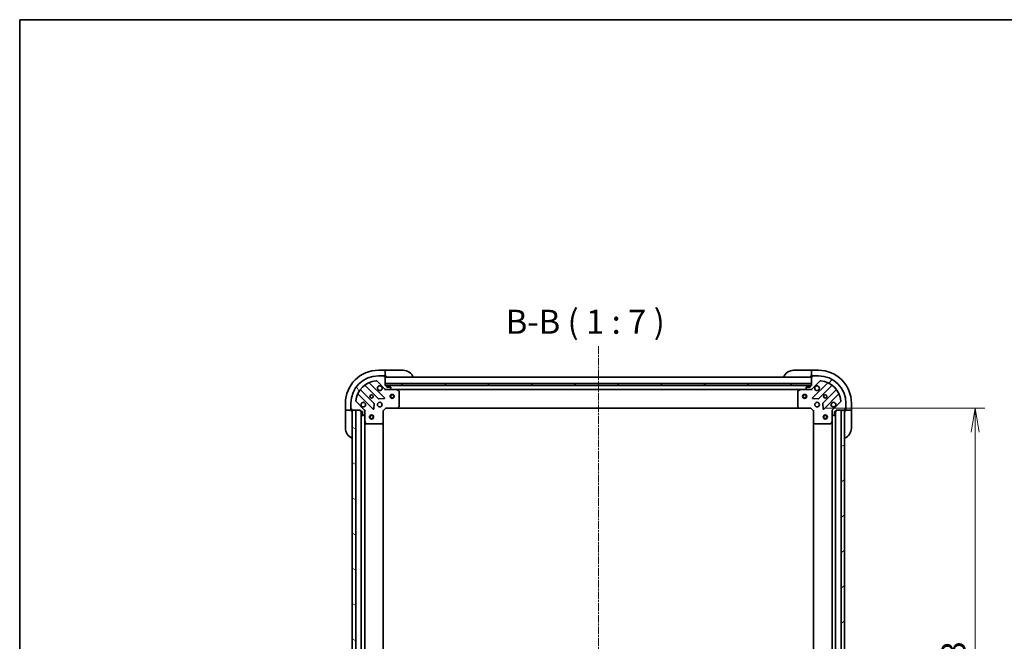
# Model space of a CAD drawing. Units: millimetres. Extents: x 0 to 10031, y 0 to 1967.
# Drawn here: x 1770 to 2486, y 1515 to 1967 of the extents above; entities that cross this region are included whole.
import ezdxf

# ---------------------------------------------------------------- set-up
doc = ezdxf.new("R2010")
doc.units = ezdxf.units.MM
doc.linetypes.add('CHAIN', pattern=[0.35429999999999995, 0.2362, -0.0295, 0.0591, -0.0295])
for name, color, linetype, lineweight in [('Border (ISO)', 7, 'Continuous', 35), ('Centerline (ISO)', 131, 'Continuous', 18), ('Dimension (ISO)', 7, 'Continuous', 18), ('Dimension (ISO) @ 1', 7, 'Continuous', 18), ('Hatch (ISO)', 1, 'Continuous', 18), ('Symbol (ISO)', 7, 'Continuous', 18), ('Visible (ISO)', 7, 'Continuous', 35)]:
    doc.layers.add(name, color=color, linetype=linetype, lineweight=lineweight)
doc.styles.add('Note Text (TK)', font='MS PGothic.ttf')
doc.dimstyles.new('Default - Method 1b (TK)', dxfattribs={"dimscale": 4.5, "dimtxt": 2.5, "dimasz": 2.5, "dimexe": 1, "dimexo": 1.499999999999999, "dimgap": 1, "dimtad": 1, "dimrnd": 1e-08, "dimdsep": 46, "dimtxsty": 'Note Text (TK)', "dimblk": 'OPEN', "dimcen": 0.09, "dimdle": 5, "dimclrd": 100, "dimclre": 100, "dimclrt": 7, "dimadec": 1, "dimazin": 1, "dimtfac": 1, "dimtmove": 0, "dimatfit": 3, "dimldrblk": 'OPEN', "dimfxl": 1, "dimtolj": 1, "dimlwd": -1, "dimlwe": -1, "dimarcsym": 0})

# ---------------------------------------------------------------- blocks, each defined once
blk = doc.blocks.new('図面枠 tk図枠')
at = {"layer": 'Border (ISO)'}
for q in [(405.4999999999999, 289), (14.50000000000001, 8.000000000000007)]:
    blk.add_line((14.49999999999999, 289), q, dxfattribs=at)
blk = doc.blocks.new('_Open')
at = {"color": 0, "linetype": 'ByBlock', "lineweight": -2}
for p, q in [((-1, 0.1666666666666666), (0, 0)), ((-1, -0.1666666666666666), (0, 0)), ((0, 0), (-1, 0))]:
    blk.add_line(p, q, dxfattribs=at)
blk = doc.blocks.new('*D29')
at = {"layer": 'Defpoints', "color": 0}
for p in [(2344.906157313663, 1684.406837807968), (2344.906157313458, 1301.406837807942), (2464.450784409572, 1301.406837807942)]:
    blk.add_point(p, dxfattribs=at)
at = {"layer": 'Dimension (ISO)', "color": 100}
for p, q in [((2355.406157313663, 1684.406837807968), (2471.450784409572, 1684.406837807968)), ((2464.450784409572, 1666.906837807968), (2464.450784409572, 1318.906837807942)), ((2355.406157313458, 1301.406837807942), (2471.450784409572, 1301.406837807942))]:
    blk.add_line(p, q, dxfattribs=at)
at = {"layer": 'Dimension (ISO)', "color": 100, "xscale": 17.5, "yscale": 17.5, "zscale": 17.5}
for p, rotation in [((2464.450784409572, 1684.406837807968), 90), ((2464.450784409572, 1301.406837807942), 270)]:
    blk.add_blockref('_Open', p, dxfattribs=dict(at, rotation=rotation))
at = {"layer": 'Dimension (ISO)', "color": 7, "insert": (2448.700784409572, 1475.108542353409), "char_height": 17.5, "attachment_point": 4, "rotation": 90, "style": 'Note Text (TK)'}
blk.add_mtext('\\A1;383', dxfattribs=at)

msp = doc.modelspace()

# ---------------------------------------------------------------- hatches: boundary and pattern name
at = {"layer": 'Hatch (ISO)'}
h = msp.add_hatch(dxfattribs=at)
h.set_pattern_fill('ANSI31', color=256, scale=177.8, angle=75.00017538262, style=0)
h.set_pattern_definition([(120.00017538262, (1668, -56.00000000000004), (-19.24738058361014, -11.11255891636428), [])])
edge = h.paths.add_edge_path()
edge.add_ellipse((2019.40615731348, 1682.492624245556), major_axis=(2.4e-15, 1), ratio=1, start_angle=270.0000000000001, end_angle=315.0000000000002)
edge.add_line((2020.113264094667, 1683.199731026743), (2014.135279315304, 1689.177715806106))
edge.add_ellipse((2014.488832705897, 1689.531269196699), major_axis=(-0.3535533905932739, 0.3535533905932735), ratio=1, start_angle=39.172893488878515, end_angle=89.9999999999942, ccw=False)
edge.add_ellipse((2030.406157313481, 1687.906837807929), major_axis=(1.675194869669003, 16.41474100157034), ratio=1, start_angle=11.65421302223848, end_angle=89.99999999999989, ccw=False)
edge.add_ellipse((2028.78172592471, 1703.824162415513), major_axis=(0.4974163939869781, 0.0507634808990592), ratio=1, start_angle=39.17289348887789, end_angle=90.00000000000227, ccw=False)
edge.add_line((2029.135279315304, 1704.177715806106), (2035.113264094667, 1698.199731026743))
edge.add_ellipse((2035.820370875853, 1698.906837807929), major_axis=(0.7071067811865408, -0.707106781186546), ratio=1, start_angle=270.0000000000002, end_angle=315.0000000000002)
edge.add_line((2035.820370875853, 1697.906837807929), (2038.199050532294, 1697.906837807929))
edge.add_ellipse((2038.199050532294, 1698.406837807929), major_axis=(0.5000000000000006, -6e-16), ratio=1, start_angle=270.0000000000021, end_angle=315.000000000003)
edge.add_line((2038.552603922887, 1698.053284417336), (2039.259710704074, 1698.760391198522))
edge.add_ellipse((2038.90615731348, 1699.113944589116), major_axis=(0.3535533905932747, 0.3535533905932705), ratio=1, start_angle=269.9999999999989, end_angle=315.0000000000003)
edge.add_line((2039.40615731348, 1699.113944589116), (2039.40615731348, 1699.306837807929))
edge.add_ellipse((2039.106157313481, 1699.306837807929), major_axis=(2.6e-15, 0.299999999999998), ratio=1, start_angle=270.0000000000005, end_angle=360.0000000000005)
edge.add_line((2039.106157313481, 1699.606837807929), (2036.406157313481, 1699.606837807929))
edge.add_line((2036.406157313481, 1699.606837807929), (2036.406157313481, 1700.606837807929))
edge.add_ellipse((2036.106157313481, 1700.606837807929), major_axis=(2.6e-15, 0.3000000000000003), ratio=1, start_angle=269.9999999999937, end_angle=360.0000000000005)
edge.add_line((2036.106157313481, 1700.906837807929), (2035.406157313481, 1700.906837807929))
edge.add_line((2035.40615731348, 1700.906837807929), (2035.40615731348, 1707.106837807929))
edge.add_ellipse((2035.106157313481, 1707.106837807929), major_axis=(4e-16, 0.2999999999999992), ratio=1, start_angle=270.0000000000001, end_angle=360)
edge.add_line((2035.106157313481, 1707.406837807929), (2034.406157313481, 1707.406837807929))
edge.add_line((2034.406157313481, 1707.406837807929), (2034.406157313481, 1707.606837807929))
edge.add_ellipse((2034.106157313481, 1707.606837807929), major_axis=(2.6e-15, 0.3000000000000003), ratio=1, start_angle=270.0000000000005, end_angle=360.0000000000005)
edge.add_line((2034.106157313481, 1707.906837807929), (2030.406157313481, 1707.906837807929))
edge.add_ellipse((2030.406157313481, 1687.906837807929), major_axis=(-20.00000000000001, 2.51e-14), ratio=1, start_angle=269.9999999999999, end_angle=359.9999999999998)
edge.add_line((2010.406157313481, 1687.906837807929), (2010.406157313481, 1684.206837807929))
edge.add_ellipse((2010.706157313481, 1684.206837807929), major_axis=(7e-16, -0.3000000000000025), ratio=1, start_angle=269.9999999999998, end_angle=359.9999999999998)
edge.add_line((2010.706157313481, 1683.906837807929), (2010.906157313481, 1683.906837807929))
edge.add_line((2010.906157313481, 1683.906837807929), (2010.906157313481, 1683.206837807929))
edge.add_ellipse((2011.20615731348, 1683.206837807929), major_axis=(-4e-16, -0.299999999999998), ratio=1, start_angle=270.0000000000001, end_angle=360)
edge.add_line((2011.20615731348, 1682.906837807929), (2017.406157313481, 1682.906837807929))
edge.add_line((2017.40615731348, 1682.906837807929), (2017.40615731348, 1682.206837807929))
edge.add_ellipse((2017.706157313481, 1682.206837807929), major_axis=(-4e-16, -0.299999999999998), ratio=1, start_angle=270.0000000000001, end_angle=360)
edge.add_line((2017.706157313481, 1681.906837807929), (2018.706157313481, 1681.906837807929))
edge.add_line((2018.706157313481, 1681.906837807929), (2018.706157313481, 1679.206837807929))
edge.add_ellipse((2019.00615731348, 1679.206837807929), major_axis=(-2.6e-15, -0.299999999999998), ratio=1, start_angle=270.0000000000005, end_angle=360.0000000000005)
edge.add_line((2019.00615731348, 1678.906837807929), (2019.199050532294, 1678.906837807929))
edge.add_ellipse((2019.199050532294, 1679.406837807929), major_axis=(0.5000000000000027, 5e-16), ratio=1, start_angle=269.9999999999999, end_angle=314.9999999999999)
edge.add_line((2019.552603922887, 1679.053284417336), (2020.259710704074, 1679.760391198523))
edge.add_ellipse((2019.906157313481, 1680.113944589116), major_axis=(0.3535533905932735, 0.3535533905932739), ratio=1, start_angle=270, end_angle=314.9999999999999)
edge.add_line((2020.40615731348, 1680.113944589116), (2020.40615731348, 1682.492624245556))
h = msp.add_hatch(dxfattribs=at)
h.set_pattern_fill('ANSI31', color=256, scale=177.8, style=0)
h.set_pattern_definition([(45, (1668, -56.00000000000004), (-15.71544821187102, 15.71544821187102), [])])
edge = h.paths.add_edge_path()
edge.add_ellipse((2344.991943751289, 1698.906837807967), major_axis=(1, -2.4e-15), ratio=1, start_angle=270.0000000000001, end_angle=315.0000000000002)
edge.add_line((2345.699050532476, 1698.19973102678), (2351.677035311839, 1704.177715806143))
edge.add_ellipse((2352.030588702433, 1703.82416241555), major_axis=(0.3535533905932735, 0.3535533905932739), ratio=1, start_angle=39.172893488878515, end_angle=89.9999999999942, ccw=False)
edge.add_ellipse((2350.406157313662, 1687.906837807967), major_axis=(16.41474100157034, -1.675194869669003), ratio=1, start_angle=11.65421302223848, end_angle=90.00000000000028, ccw=False)
edge.add_ellipse((2366.323481921246, 1689.531269196737), major_axis=(0.0507634808990592, -0.4974163939869781), ratio=1, start_angle=39.17289348887789, end_angle=89.99999999999432, ccw=False)
edge.add_line((2366.677035311839, 1689.177715806143), (2360.699050532476, 1683.19973102678))
edge.add_ellipse((2361.406157313663, 1682.492624245593), major_axis=(-0.707106781186546, -0.7071067811865408), ratio=1, start_angle=270.0000000000002, end_angle=315.0000000000002)
edge.add_line((2360.406157313662, 1682.492624245593), (2360.406157313662, 1680.113944589153))
edge.add_ellipse((2360.906157313662, 1680.113944589153), major_axis=(-6e-16, -0.5000000000000006), ratio=1, start_angle=270.0000000000001, end_angle=315.000000000003)
edge.add_line((2360.552603923069, 1679.76039119856), (2361.259710704256, 1679.053284417373))
edge.add_ellipse((2361.613264094849, 1679.406837807967), major_axis=(0.3535533905932705, -0.3535533905932747), ratio=1, start_angle=269.9999999999974, end_angle=315.0000000000044)
edge.add_line((2361.613264094849, 1678.906837807967), (2361.806157313663, 1678.906837807967))
edge.add_ellipse((2361.806157313663, 1679.206837807967), major_axis=(0.299999999999998, -2.6e-15), ratio=1, start_angle=270.0000000000005, end_angle=360.0000000000073)
edge.add_line((2362.106157313662, 1679.206837807967), (2362.106157313662, 1681.906837807967))
edge.add_line((2362.106157313662, 1681.906837807967), (2363.106157313662, 1681.906837807967))
edge.add_ellipse((2363.106157313662, 1682.206837807967), major_axis=(0.3000000000000003, -2.6e-15), ratio=1, start_angle=270.0000000000005, end_angle=360.0000000000073)
edge.add_line((2363.406157313662, 1682.206837807967), (2363.406157313662, 1682.906837807967))
edge.add_line((2363.406157313662, 1682.906837807967), (2369.606157313662, 1682.906837807967))
edge.add_ellipse((2369.606157313662, 1683.206837807967), major_axis=(0.2999999999999992, -4e-16), ratio=1, start_angle=270.0000000000136, end_angle=360)
edge.add_line((2369.906157313662, 1683.206837807967), (2369.906157313662, 1683.906837807967))
edge.add_line((2369.906157313662, 1683.906837807966), (2370.106157313662, 1683.906837807966))
edge.add_ellipse((2370.106157313662, 1684.206837807966), major_axis=(0.3000000000000003, -2.6e-15), ratio=1, start_angle=270.0000000000005, end_angle=360.0000000000073)
edge.add_line((2370.406157313662, 1684.206837807967), (2370.406157313662, 1687.906837807967))
edge.add_ellipse((2350.406157313662, 1687.906837807967), major_axis=(2.51e-14, 20.00000000000001), ratio=1, start_angle=269.9999999999999, end_angle=359.9999999999998)
edge.add_line((2350.406157313662, 1707.906837807967), (2346.706157313663, 1707.906837807967))
edge.add_ellipse((2346.706157313663, 1707.606837807967), major_axis=(-0.3000000000000025, -7e-16), ratio=1, start_angle=270.0000000000134, end_angle=359.9999999999998)
edge.add_line((2346.406157313662, 1707.606837807967), (2346.406157313662, 1707.406837807966))
edge.add_line((2346.406157313662, 1707.406837807967), (2345.706157313662, 1707.406837807967))
edge.add_ellipse((2345.706157313662, 1707.106837807967), major_axis=(-0.299999999999998, 4e-16), ratio=1, start_angle=270.0000000000001, end_angle=360.0000000000069)
edge.add_line((2345.406157313663, 1707.106837807967), (2345.406157313663, 1700.906837807966))
edge.add_line((2345.406157313663, 1700.906837807966), (2344.706157313662, 1700.906837807966))
edge.add_ellipse((2344.706157313662, 1700.606837807967), major_axis=(-0.299999999999998, 4e-16), ratio=1, start_angle=270.0000000000001, end_angle=360.0000000000069)
edge.add_line((2344.406157313662, 1700.606837807967), (2344.406157313662, 1699.606837807966))
edge.add_line((2344.406157313662, 1699.606837807967), (2341.706157313662, 1699.606837807967))
edge.add_ellipse((2341.706157313662, 1699.306837807966), major_axis=(-0.299999999999998, 2.6e-15), ratio=1, start_angle=270.0000000000005, end_angle=360.0000000000073)
edge.add_line((2341.406157313663, 1699.306837807966), (2341.406157313663, 1699.113944589153))
edge.add_ellipse((2341.906157313662, 1699.113944589154), major_axis=(5e-16, -0.5000000000000027), ratio=1, start_angle=269.9999999999999, end_angle=315.0000000000014)
edge.add_line((2341.552603923069, 1698.76039119856), (2342.259710704256, 1698.053284417374))
edge.add_ellipse((2342.613264094849, 1698.406837807967), major_axis=(0.3535533905932739, -0.3535533905932735), ratio=1, start_angle=270.0000000000057, end_angle=315.000000000002)
edge.add_line((2342.613264094849, 1697.906837807967), (2344.99194375129, 1697.906837807967))
h = msp.add_hatch(dxfattribs=at)
h.set_pattern_fill('ANSI31', color=256, scale=177.8, angle=90.00021045915, style=0)
h.set_pattern_definition([(135.0002104591499, (1668, -56.00000000000004), (-15.71539048570035, -15.71550593782965), [])])
h.paths.add_polyline_path([(2035.406157313481, 1702.406837807929), (2035.406157313481, 1700.906837807929), (2345.406157313481, 1700.906837807929), (2345.406157313481, 1702.406837807929)])
h = msp.add_hatch(dxfattribs=at)
h.set_pattern_fill('ANSI31', color=256, scale=177.8, angle=105.00024553567, style=0)
h.set_pattern_definition([(150.00024553567, (1668, -56.00000000000004), (-11.11241751691441, -19.24746222050517), [])])
h.paths.add_polyline_path([(2013.90615731348, 1682.90683780793), (2011.406157313481, 1682.90683780793), (2011.40615731348, 1302.90683780793), (2013.90615731348, 1302.90683780793)])
h = msp.add_hatch(dxfattribs=at)
h.set_pattern_fill('ANSI31', color=256, scale=177.8, angle=-14.99997778074499, style=0)
h.set_pattern_definition([(30.000022219255, (1668, -56.00000000000004), (-11.11250746413032, 19.24741028968957), [])])
h.paths.add_polyline_path([(2366.906157313438, 1302.90683780796), (2369.406157313438, 1302.906837807959), (2369.406157313665, 1682.906837807959), (2366.906157313665, 1682.90683780796)])

# ---------------------------------------------------------------- linework, layer by layer
at = {"layer": 'Centerline (ISO)', "linetype": 'CHAIN', "ltscale": 23.99096870422363}
msp.add_line((2190.406157313587, 1729.552624897965), (2190.406157313447, 1262.911074744043), dxfattribs=at)
at = {"layer": 'Visible (ISO)'}
for p, q in [((2035.406157313666, 1711.906837808042), (2030.406157313666, 1711.906837808042)), ((2035.406157313666, 1711.906837808042), (2035.406157313666, 1711.760391198635)), ((2036.406157313666, 1711.906837808042), (2035.406157313666, 1711.906837808042)), ((2035.406157313666, 1710.053284417449), (2035.406157313666, 1711.760391198635)), ((2036.406157313666, 1711.906837808042), (2048.406157313666, 1711.906837808042)), ((2332.406157313663, 1711.906837807967), (2344.406157313662, 1711.906837807967)), ((2345.406157313661, 1711.906837807967), (2344.406157313662, 1711.906837807967)), ((2350.406157313646, 1711.906837807967), (2345.406157313647, 1711.906837807967)), ((2345.406157313646, 1711.760391198559), (2345.406157313647, 1711.906837807966)), ((2345.406157313646, 1711.76039119856), (2345.406157313644, 1710.053284417373)), ((2034.106157313481, 1707.906837807929), (2030.406157313481, 1707.906837807929)), ((2034.106157313485, 1707.906837808042), (2034.606157313666, 1707.906837808042)), ((2034.406157313481, 1707.406837807929), (2034.406157313481, 1707.606837807929)), ((2035.106157313481, 1707.406837807929), (2034.406157313481, 1707.406837807929)), ((2034.606157313666, 1707.906837808042), (2034.606157313666, 1707.406837808042)), ((2035.106157313485, 1707.406837808042), (2035.406157313666, 1707.406837808042)), ((2035.406157313666, 1710.053284417449), (2035.406157313666, 1709.699731026856)), ((2035.406157313666, 1707.406837808042), (2035.406157313666, 1709.699731026856)), ((2035.406157313666, 1707.406837808042), (2036.406157313666, 1707.406837808042)), ((2035.40615731348, 1700.906837807929), (2035.40615731348, 1707.106837807929)), ((2345.406157313481, 1706.906837807929), (2035.40615731348, 1706.906837807929)), ((2344.406157313662, 1707.406837807967), (2345.406157313661, 1707.406837807967)), ((2345.406157313643, 1709.69973102678), (2345.406157313644, 1710.053284417373)), ((2345.406157313643, 1709.69973102678), (2345.406157313643, 1707.406837807967)), ((2345.406157313643, 1707.406837807967), (2345.706157313667, 1707.406837807967)), ((2345.406157313663, 1707.106837807967), (2345.406157313663, 1700.906837807966)), ((2346.406157313662, 1707.406837807966), (2345.706157313662, 1707.406837807966)), ((2346.206157313643, 1707.406837807967), (2346.206157313643, 1707.906837807967)), ((2346.206157313643, 1707.906837807967), (2346.706157313667, 1707.906837807967)), ((2346.406157313662, 1707.606837807967), (2346.406157313662, 1707.406837807966)), ((2350.406157313662, 1707.906837807967), (2346.706157313663, 1707.906837807967)), ((2027.112816984424, 1687.949925605291), (2017.413381893047, 1697.649360696669)), ((2020.663634424741, 1700.899613228363), (2030.363069516119, 1691.200178136985)), ((2034.716980812456, 1691.796014308953), (2023.893640302032, 1702.619354819377)), ((2029.135279315304, 1704.177715806106), (2035.113264094667, 1698.199731026743)), ((2035.406157313481, 1702.406837807929), (2035.406157313481, 1700.906837807929)), ((2345.406157313481, 1702.406837807929), (2035.406157313481, 1702.406837807929)), ((2036.106157313481, 1700.906837807929), (2035.40615731348, 1700.906837807929)), ((2035.406157313481, 1700.906837807929), (2345.406157313481, 1700.906837807929)), ((2035.40615731348, 1697.906837807928), (2035.40615731348, 1697.996658086805)), ((2035.40615731348, 1697.906837807928), (2035.406157313483, 1697.556572061415)), ((2035.820252029644, 1697.906837807929), (2035.40615731348, 1697.906837807929)), ((2035.820370875854, 1697.906837807929), (2038.199050532294, 1697.906837807929)), ((2344.482550515896, 1700.806837807929), (2036.329764111249, 1700.806837807929)), ((2036.40615731348, 1699.606837807929), (2036.40615731348, 1700.606837807929)), ((2039.106157313481, 1699.606837807929), (2036.40615731348, 1699.606837807929)), ((2043.335336920231, 1697.906837807929), (2038.19905053231, 1697.906837807929)), ((2038.552603922887, 1698.053284417336), (2039.259710704074, 1698.760391198522)), ((2039.40615731348, 1699.113944589116), (2039.40615731348, 1699.306837807929)), ((2043.335336920233, 1697.906837807929), (2337.476977706914, 1697.906837807928)), ((2045.24032139213, 1696.989755768604), (2043.469500998881, 1697.875165965229)), ((2337.342813628263, 1697.875165965267), (2335.571993235013, 1696.989755768642)), ((2342.613264094858, 1697.906837807967), (2337.476977706912, 1697.906837807967)), ((2341.406157313663, 1699.306837807966), (2341.406157313663, 1699.113944589153)), ((2341.552603923069, 1698.76039119856), (2342.259710704256, 1698.053284417374)), ((2344.406157313662, 1699.606837807967), (2341.706157313662, 1699.606837807967)), ((2342.613264094849, 1697.906837807967), (2344.99194375129, 1697.906837807967)), ((2344.406157313662, 1700.606837807967), (2344.406157313662, 1699.606837807967)), ((2345.406157313663, 1700.906837807966), (2344.706157313662, 1700.906837807966)), ((2345.406157313663, 1697.906837807967), (2344.992062597524, 1697.906837807967)), ((2345.406157313481, 1700.906837807929), (2345.406157313481, 1702.406837807929)), ((2345.406157313663, 1697.996658086842), (2345.406157313663, 1697.906837807966)), ((2345.40615731366, 1697.556572061453), (2345.406157313663, 1697.906837807966)), ((2345.699050532476, 1698.19973102678), (2351.677035311839, 1704.177715806143)), ((2356.918674325111, 1702.619354819415), (2346.095333814687, 1691.79601430899)), ((2350.449245111025, 1691.200178137023), (2360.148680202402, 1700.8996132284)), ((2363.398932734096, 1697.649360696706), (2353.699497642719, 1687.949925605329)), ((2015.693640302032, 1694.419354819378), (2026.516980812457, 1683.596014308953)), ((2030.588287366684, 1691.112595704867), (2034.51793459431, 1691.284167808123)), ((2045.406157313481, 1685.525055884308), (2045.406157313481, 1696.721427611304)), ((2335.406157313662, 1696.721427611342), (2335.406157313662, 1685.525055884346)), ((2346.294380032833, 1691.28416780816), (2350.224027260459, 1691.112595704904)), ((2354.295333814686, 1683.596014308991), (2365.118674325111, 1694.419354819415)), ((2006.406157313666, 1687.906837808042), (2006.406157313666, 1682.906837808042)), ((2006.552603923072, 1682.906837808042), (2006.406157313666, 1682.906837808042)), ((2006.406157313666, 1682.906837808042), (2006.406157313666, 1681.906837808042)), ((2006.552603923072, 1682.906837808042), (2008.259710704259, 1682.906837808042)), ((2008.613264094852, 1682.906837808042), (2008.259710704259, 1682.906837808042)), ((2008.613264094852, 1682.906837808042), (2010.906157313666, 1682.906837808042)), ((2010.406157313481, 1687.906837807929), (2010.406157313481, 1684.206837807929)), ((2010.406157313665, 1683.706837808042), (2010.406157313665, 1684.206837807929)), ((2010.906157313666, 1683.706837808042), (2010.406157313665, 1683.706837808042)), ((2010.706157313481, 1683.906837807929), (2010.906157313481, 1683.906837807929)), ((2010.906157313481, 1683.906837807929), (2010.906157313481, 1683.206837807929)), ((2010.906157313666, 1682.906837808042), (2010.906157313666, 1683.206837807929)), ((2010.906157313666, 1681.906837808042), (2010.906157313666, 1682.906837808042)), ((2011.20615731348, 1682.906837807929), (2017.406157313481, 1682.906837807929)), ((2013.90615731348, 1682.906837807929), (2011.40615731348, 1682.906837807929)), ((2011.40615731348, 1682.906837807929), (2011.40615731348, 1302.90683780793)), ((2013.90615731348, 1302.90683780793), (2013.90615731348, 1682.906837807929)), ((2020.113264094667, 1683.199731026743), (2014.135279315304, 1689.177715806106)), ((2017.406157313481, 1682.906837807929), (2017.406157313481, 1682.206837807929)), ((2020.316337034605, 1682.906837807929), (2020.406157313481, 1682.906837807929)), ((2020.756423059994, 1682.906837807927), (2020.406157313481, 1682.906837807929)), ((2020.406157313481, 1682.906837807929), (2020.406157313481, 1682.492743091775)), ((2027.028827313287, 1683.795060527099), (2027.200399416543, 1687.724707754725)), ((2033.906157313481, 1682.406837807929), (2035.906157313481, 1684.406837807929)), ((2035.781893244768, 1684.706837807929), (2035.906157313481, 1684.406837807929)), ((2035.906157313481, 1684.406837807929), (2044.342759848219, 1684.406837807929)), ((2044.342759848225, 1684.406837807929), (2336.469554778924, 1684.406837807929)), ((2044.562112897214, 1684.502181413217), (2045.325510362475, 1685.320399489596)), ((2335.486804264668, 1685.320399489634), (2336.250201729929, 1684.502181413254)), ((2336.469554778924, 1684.406837807967), (2344.906157313662, 1684.406837807967)), ((2344.906157313662, 1684.406837807967), (2345.030421382374, 1684.706837807967)), ((2344.906157313662, 1684.406837807967), (2346.906157313663, 1682.406837807967)), ((2353.6119152106, 1687.724707754763), (2353.783487313856, 1683.795060527137)), ((2360.406157313662, 1682.906837807967), (2360.055891567149, 1682.906837807964)), ((2360.406157313661, 1682.906837807967), (2360.495977592538, 1682.906837807967)), ((2360.406157313662, 1682.492743091813), (2360.406157313662, 1682.906837807967)), ((2366.677035311839, 1689.177715806143), (2360.699050532476, 1683.19973102678)), ((2363.406157313662, 1682.206837807967), (2363.406157313662, 1682.906837807967)), ((2363.406157313662, 1682.906837807967), (2369.606157313662, 1682.906837807967)), ((2369.406157313665, 1682.906837807959), (2366.906157313665, 1682.90683780796)), ((2366.906157313665, 1682.90683780796), (2366.906157313438, 1302.90683780796)), ((2369.406157313438, 1302.906837807959), (2369.406157313665, 1682.906837807959)), ((2369.906157313662, 1683.206837807967), (2369.906157313662, 1683.906837807967)), ((2369.906157313662, 1683.906837807967), (2370.106157313662, 1683.906837807967)), ((2370.406157313643, 1683.706837807967), (2369.906157313643, 1683.706837807967)), ((2369.906157313643, 1683.206837807967), (2369.906157313643, 1682.906837807967)), ((2369.906157313661, 1682.906837807967), (2369.906157313662, 1681.906837807966)), ((2369.906157313643, 1682.906837807967), (2372.199050532457, 1682.906837807967)), ((2370.406157313662, 1684.206837807967), (2370.406157313662, 1687.906837807967)), ((2370.406157313643, 1684.206837807966), (2370.406157313643, 1683.706837807967)), ((2372.55260392305, 1682.906837807967), (2372.199050532457, 1682.906837807967)), ((2372.55260392305, 1682.906837807967), (2374.259710704239, 1682.906837807967)), ((2374.406157313646, 1682.906837807967), (2374.259710704239, 1682.906837807967)), ((2374.406157313647, 1682.906837807967), (2374.406157313646, 1687.906837807966)), ((2374.406157313662, 1681.906837807966), (2374.406157313661, 1682.906837807967)), ((2006.406157313666, 1669.906837808042), (2006.406157313666, 1681.906837808042)), ((2017.706157313481, 1681.906837807929), (2018.706157313481, 1681.906837807929)), ((2017.906157313481, 1681.906837807928), (2017.90615731348, 1303.906837807931)), ((2018.706157313481, 1681.906837807929), (2018.706157313481, 1679.206837807929)), ((2019.00615731348, 1678.906837807929), (2019.199050532294, 1678.906837807929)), ((2019.552603922887, 1679.053284417336), (2020.259710704074, 1679.760391198523)), ((2020.406157313481, 1680.113944589116), (2020.406157313481, 1682.492624245556)), ((2020.406157313481, 1680.113944589116), (2020.40615731348, 1674.977658201179)), ((2033.906157313481, 1682.406837807929), (2033.606157313481, 1682.531101876641)), ((2033.906157313481, 1673.970235273191), (2033.906157313481, 1682.406837807929)), ((2347.206157313662, 1682.531101876679), (2346.906157313663, 1682.406837807967)), ((2346.906157313663, 1682.406837807967), (2346.906157313663, 1673.970235273228)), ((2360.406157313662, 1682.492624245593), (2360.406157313662, 1680.113944589153)), ((2360.406157313662, 1674.977658201217), (2360.406157313662, 1680.113944589153)), ((2360.552603923069, 1679.76039119856), (2361.259710704256, 1679.053284417373)), ((2361.613264094849, 1678.906837807967), (2361.806157313663, 1678.906837807967)), ((2362.106157313662, 1679.206837807967), (2362.106157313662, 1681.906837807967)), ((2362.106157313662, 1681.906837807967), (2363.106157313662, 1681.906837807967)), ((2362.906157313439, 1303.906837807986), (2362.906157313664, 1681.906837807966)), ((2374.406157313662, 1681.906837807966), (2374.406157313662, 1669.906837807966)), ((2020.40615731348, 1310.836017414682), (2020.40615731348, 1674.977658201178)), ((2020.437829156181, 1674.843494122529), (2021.323239352806, 1673.072673729279)), ((2021.591567510105, 1672.906837807929), (2032.787939237102, 1672.906837807929)), ((2032.992595631814, 1672.987484758934), (2033.810813708193, 1673.750882224195)), ((2033.90615731348, 1311.84344034267), (2033.906157313481, 1673.97023527319)), ((2346.90615731366, 1673.970235273228), (2346.906157313443, 1311.843440342685)), ((2347.00150091895, 1673.750882224234), (2347.819718995329, 1672.987484758972)), ((2348.024375390041, 1672.906837807967), (2359.220747117037, 1672.906837807967)), ((2359.489075274337, 1673.072673729317), (2360.374485470962, 1674.843494122567)), ((2360.40615731366, 1674.977658201216), (2360.406157313443, 1310.836017414729))]:
    msp.add_line(p, q, dxfattribs=at)
for centre, radius in [((2025.406157313481, 1692.906837807929), 1.229499999999995), ((2025.406157313666, 1692.906837808042), 1.193275), ((2040.40615731348, 1692.906837807929), 1.500000000000001), ((2040.40615731348, 1692.906837807929), 1.193275000000001), ((2340.406157313481, 1692.906837807928), 1.500000000000001), ((2340.406157313481, 1692.906837807928), 1.193275000000001), ((2355.406157313662, 1692.906837807966), 1.229499999999992), ((2355.406157313658, 1692.906837807966), 1.193274999999999), ((2031.40615731348, 1686.906837807929), 1.699999999999993), ((2349.406157313662, 1686.906837807967), 1.699999999999989), ((2025.406157313481, 1677.906837807929), 1.500000000000001), ((2025.406157313481, 1677.906837807929), 1.193275000000001), ((2355.406157313662, 1677.906837807967), 1.499999999999999), ((2355.406157313662, 1677.906837807967), 1.193275)]:
    msp.add_circle(centre, radius, dxfattribs=at)
for centre, radius, start, end in [((2030.406157313666, 1687.906837808042), 24.00000000000001, 90, 180), ((2048.406157313666, 1703.906837808042), 8.000000000000005, 22.02431283704412, 90), ((2332.406157313663, 1703.906837807967), 7.999999999999989, 90, 157.9756871629543), ((2350.406157313646, 1687.906837807967), 23.99999999999995, 0, 90), ((2030.406157313481, 1687.906837807929), 19.99999999999993, 90, 180), ((2034.106157313481, 1707.606837807929), 0.2999999999999989, 0, 90), ((2035.106157313481, 1707.106837807929), 0.2999999999999988, 0, 90), ((2035.906157313666, 1707.406837808042), 0.5000000000000002, 180, 270), ((2344.906157313662, 1707.406837807966), 0.499999999999999, 270, 0), ((2345.706157313662, 1707.106837807967), 0.2999999999999982, 90, 180), ((2346.706157313663, 1707.606837807967), 0.2999999999999982, 90, 180), ((2350.406157313662, 1687.906837807967), 19.99999999999988, 0, 90), ((2030.406157313481, 1687.906837807929), 16.49999999999994, 95.82710651111653, 174.172893488881), ((2017.625513927403, 1697.861492731024), 0.2999999999999973, 142.0855003124469, 224.999999999991), ((2020.451502390385, 1700.687481194007), 0.3000000000000002, 44.99999999999099, 127.9144996875535), ((2024.105772336388, 1702.831486853733), 0.2999999999999967, 112.8868583965268, 225.0000000000042), ((2028.78172592471, 1703.824162415513), 0.4999999999999983, 44.99999999999257, 95.82710651111653), ((2031.40615731348, 1698.906837807929), 1.699999999999993, 62.49982881929851, 27.50017118070149), ((2035.820370875854, 1698.906837807929), 0.9999999999999962, 224.9999999999914, 269.999999999987), ((2036.106157313481, 1700.606837807929), 0.2999999999999989, 0, 90), ((2038.199050532294, 1698.406837807929), 0.4999999999999982, 270, 315.0000000000074), ((2039.106157313481, 1699.306837807929), 0.2999999999999989, 0, 90), ((2038.90615731348, 1699.113944589116), 0.4999999999999983, 315.0000000000097, 0), ((2043.335336920231, 1697.606837807929), 0.2999999999999992, 63.4349488229204, 90), ((2337.476977706912, 1697.606837807967), 0.2999999999999987, 90, 116.5650511770796), ((2341.706157313662, 1699.306837807966), 0.2999999999999982, 90, 180), ((2341.906157313662, 1699.113944589153), 0.4999999999999971, 180, 225.0000000000042), ((2342.613264094849, 1698.406837807967), 0.4999999999999961, 225.0000000000042, 270), ((2344.706157313662, 1700.606837807967), 0.2999999999999982, 90, 180), ((2344.99194375129, 1698.906837807967), 0.9999999999999939, 270, 315.0000000000074), ((2349.406157313662, 1698.906837807967), 1.699999999999988, 152.4998288192985, 117.5001711807007), ((2352.030588702433, 1703.82416241555), 0.4999999999999963, 84.17289348887043, 134.9999999999957), ((2350.406157313662, 1687.906837807967), 16.4999999999999, 5.827106511119012, 84.17289348888346), ((2356.706542290755, 1702.831486853771), 0.2999999999999953, 314.9999999999958, 67.1131416034732), ((2360.360812236758, 1700.687481194044), 0.299999999999996, 52.08550031244295, 134.9999999999957), ((2363.18680069974, 1697.861492731062), 0.2999999999999989, 314.9999999999958, 37.91449968755771), ((2015.481508267676, 1694.207222785022), 0.2999999999999967, 45.00000000000423, 157.1131416035032), ((2030.575201550474, 1691.412310171341), 0.2999999999999984, 224.999999999991, 272.499999999992), ((2034.504848778101, 1691.583882274597), 0.2999999999999987, 272.5000000000051, 45.00000000000423), ((2045.10615731348, 1696.721427611304), 0.2999999999999993, 0, 63.4349488229204), ((2335.706157313663, 1696.721427611342), 0.3000000000000004, 116.5650511770796, 180), ((2346.307465849042, 1691.583882274635), 0.2999999999999972, 134.9999999999957, 267.500000000008), ((2350.237113076668, 1691.412310171379), 0.299999999999998, 267.500000000034, 315.0000000000132), ((2365.330806359467, 1694.207222785059), 0.2999999999999959, 22.88685839649311, 134.9999999999957), ((2010.706157313481, 1684.206837807929), 0.2999999999999989, 180, 270), ((2011.20615731348, 1683.206837807929), 0.2999999999999989, 180, 270), ((2010.906157313666, 1682.406837808042), 0.5000000000000002, 0, 90), ((2014.488832705897, 1689.531269196699), 0.4999999999999984, 174.1728934888745, 224.9999999999926), ((2019.406157313481, 1686.906837807929), 1.699999999999993, 242.4998288192993, 207.5001711807014), ((2019.406157313481, 1682.492624245556), 0.9999999999999962, 0, 44.99999999999257), ((2026.729112846812, 1683.808146343309), 0.2999999999999985, 224.999999999991, 357.5000000000122), ((2026.900684950069, 1687.737793570935), 0.2999999999999987, 357.5000000000122, 45.00000000000423), ((2044.342759848219, 1684.706837807929), 0.2999999999999992, 270, 316.9851427948013), ((2045.10615731348, 1685.525055884308), 0.2999999999999992, 316.9851427948013, 0), ((2335.706157313663, 1685.525055884346), 0.2999999999999985, 180, 223.0148572052029), ((2336.469554778924, 1684.706837807967), 0.299999999999998, 223.0148572052029, 270.000000000026), ((2353.911629677075, 1687.737793570972), 0.2999999999999971, 134.9999999999957, 182.4999999999878), ((2354.08320178033, 1683.808146343347), 0.299999999999998, 182.4999999999878, 314.9999999999958), ((2361.406157313663, 1686.906837807967), 1.699999999999988, 332.4998288192986, 297.5001711807007), ((2361.406157313663, 1682.492624245593), 0.999999999999992, 135.0000000000074, 180), ((2366.323481921246, 1689.531269196737), 0.4999999999999971, 315.0000000000097, 5.827106511125508), ((2369.906157313662, 1682.406837807967), 0.499999999999999, 90, 180), ((2369.606157313662, 1683.206837807967), 0.2999999999999981, 270, 0), ((2370.106157313662, 1684.206837807967), 0.2999999999999982, 270, 0), ((2017.706157313481, 1682.206837807929), 0.2999999999999989, 180, 270), ((2019.00615731348, 1679.206837807929), 0.2999999999999989, 180, 270), ((2019.199050532294, 1679.406837807929), 0.4999999999999982, 270, 315.0000000000074), ((2019.906157313481, 1680.113944589116), 0.4999999999999982, 315.0000000000097, 0), ((2360.906157313662, 1680.113944589153), 0.4999999999999971, 180, 225.0000000000042), ((2361.613264094849, 1679.406837807967), 0.4999999999999961, 225.0000000000042, 270), ((2361.806157313663, 1679.206837807967), 0.2999999999999982, 270, 0), ((2363.106157313662, 1682.206837807967), 0.2999999999999982, 270, 0), ((2014.406157313666, 1669.906837808042), 8.00000000000001, 180, 247.9756871629579), ((2020.706157313481, 1674.977658201179), 0.2999999999999993, 180, 206.5650511770764), ((2021.591567510105, 1673.206837807929), 0.3000000000000012, 206.5650511770764, 270), ((2032.787939237102, 1673.206837807929), 0.2999999999999992, 270, 313.0148572051861), ((2033.606157313481, 1673.970235273191), 0.2999999999999992, 313.0148572051725, 0), ((2347.206157313662, 1673.970235273228), 0.2999999999999985, 180, 226.9851427948098), ((2348.024375390041, 1673.206837807966), 0.299999999999998, 226.9851427948098, 270), ((2359.220747117037, 1673.206837807966), 0.2999999999999987, 270, 333.4349488229236), ((2360.106157313662, 1674.977658201217), 0.2999999999999982, 333.4349488229236, 0), ((2366.406157313662, 1669.906837807966), 7.999999999999984, 292.0243128370421, 0)]:
    msp.add_arc(centre, radius, start, end, dxfattribs=at)
for points, knots in [([(2032.191134461134, 1700.414753879089), (2032.345879181982, 1700.334198288556), (2032.489392805981, 1700.227765371463), (2032.727084877014, 1699.99007330043), (2032.833517794108, 1699.84655967643), (2032.91407338464, 1699.691814955583)], [0.2789125936271501, 0.2789125936271501, 0.2789125936271501, 0.2789125936271501, 0.3293346962055627, 0.3293346962055627, 0.3797567987839753, 0.3797567987839753, 0.3797567987839753, 0.3797567987839753]), ([(2347.898241242503, 1699.691814955621), (2347.978796833035, 1699.846559676467), (2348.085229750129, 1699.990073300467), (2348.322921821162, 1700.2277653715), (2348.466435445162, 1700.334198288594), (2348.621180166008, 1700.414753879126)], [0.27891259362715, 0.27891259362715, 0.27891259362715, 0.27891259362715, 0.3293346962055648, 0.3293346962055648, 0.3797567987839794, 0.3797567987839794, 0.3797567987839794, 0.3797567987839794]), ([(2018.621180165827, 1685.398921736769), (2018.46643544498, 1685.479477327302), (2018.322921820979, 1685.585910244396), (2018.085229749948, 1685.823602315428), (2017.978796832853, 1685.967115939428), (2017.898241242321, 1686.121860660275)], [0.27891259362715, 0.27891259362715, 0.27891259362715, 0.27891259362715, 0.3293346962055648, 0.3293346962055648, 0.3797567987839794, 0.3797567987839794, 0.3797567987839794, 0.3797567987839794]), ([(2362.914073384822, 1686.121860660312), (2362.83351779429, 1685.967115939465), (2362.727084877196, 1685.823602315466), (2362.489392806164, 1685.585910244433), (2362.345879182163, 1685.479477327339), (2362.191134461316, 1685.398921736807)], [0.2789125936271501, 0.2789125936271501, 0.2789125936271501, 0.2789125936271501, 0.3293346962055627, 0.3293346962055627, 0.3797567987839753, 0.3797567987839753, 0.3797567987839753, 0.3797567987839753])]:
    msp.add_open_spline(points, degree=3, knots=knots, dxfattribs=at)

# ---------------------------------------------------------------- block references
at = {"xscale": 7, "yscale": 7, "zscale": 7}
msp.add_blockref('図面枠 tk図枠', (1668, -56.00000000000004), dxfattribs=at)

# ---------------------------------------------------------------- texts
at = {"layer": 'Symbol (ISO)', "color": 7, "insert": (2122.997824720742, 1733.022795511936), "char_height": 17.5, "attachment_point": 7, "style": 'Note Text (TK)'}
msp.add_mtext('B-B ( 1 : 7 )', dxfattribs=at)

# ---------------------------------------------------------------- dimensions: what is measured, and where the dimension line sits
at = {"layer": 'Dimension (ISO) @ 1', "color": 100}
dim = msp.add_linear_dim(base=(2464.450784409572, 1301.406837807942), p1=(2344.906157313662, 1684.406837807967), p2=(2344.906157313457, 1301.406837807941), angle=90, dimstyle='Default - Method 1b (TK)', override={"dimscale": 1, "dimtxt": 17.5, "dimasz": 17.5, "dimexe": 7, "dimexo": 10.5, "dimgap": 7, "dimdec": 2, "dimcen": 0.63, "dimtol": 0, "dimlim": 0, "dimtp": 0, "dimtm": 0, "dimtdec": 2, "dimtix": 0, "dimtofl": 0, "dimtmove": 0, "dimatfit": 1}, dxfattribs=at)
dim.commit()
dim.dimension.update_dxf_attribs({"geometry": '*D29', "text_midpoint": (2464.450784409572, 1492.906837807954), "dimtype": 128})

doc.saveas('drawing.dxf')
